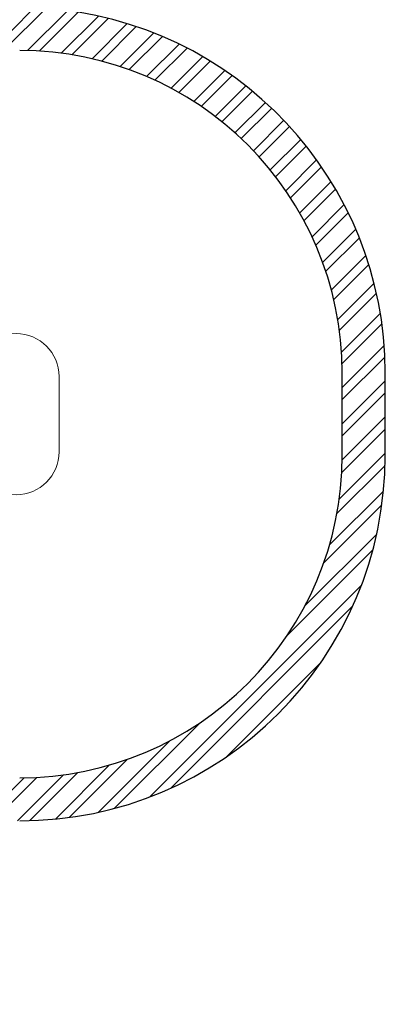
# Model space of a CAD drawing. Units: millimetres. Extents: x 906 to 10095, y 666 to 7761.
# Drawn here: x 8097 to 9798, y 666 to 5247 of the extents above; entities that cross this region are included whole.
import ezdxf

# ---------------------------------------------------------------- set-up
doc = ezdxf.new("R2010")
doc.units = ezdxf.units.MM
doc.header["$LTSCALE"] = 200
doc.layers.add('OTWORY_MONTAŻOWE', color=1, linetype='Continuous')
doc.layers.add('STREFA', color=102, linetype='Continuous')

msp = doc.modelspace()

# ---------------------------------------------------------------- hatches: boundary and pattern name
at = {"layer": 'STREFA'}
h = msp.add_hatch(dxfattribs=at)
h.set_pattern_fill('ANSI32', color=102, scale=12.5, style=0)
edge = h.paths.add_edge_path(flags=0)
edge.add_line((7766, 1520.2), (8097.4, 1520.2))
edge.add_arc((8097.4, 3220.2), 1700, 270, 360)
edge.add_line((9797.4, 3220.2), (9797.4, 3603.9))
edge.add_arc((8097.4, 3603.9), 1700, 0, 86.3835)
edge.add_arc((6536.9, 4970.6), 1700, 11.1902, 62.8463)
edge.add_line((7312.8, 6483.2), (6875.9, 6707.3))
edge.add_arc((6100.1, 5194.7), 1700, 62.8463, 123.1368)
edge.add_line((5170.8, 6618.2), (4699, 6310.2))
edge.add_arc((5628.3, 4886.7), 1700, 123.1368, 128.7985)
edge.add_line((4563.1, 6211.6), (3041, 4987.8))
edge.add_arc((4106.1, 3662.9), 1700, 128.7985, 135.0991)
edge.add_line((2902, 4862.9), (2106.1, 4862.9))
edge.add_arc((2106.1, 3662.9), 1200, 90, 180)
edge.add_line((906.1, 3662.9), (906.1, 3161.2))
edge.add_arc((2106.1, 3161.2), 1200, 180, 270)
edge.add_line((2106.1, 1961.2), (2902, 1961.2))
edge.add_arc((4106.1, 3161.2), 1700, 224.9009, 243.9206)
edge.add_line((3358.8, 1634.3), (4981.8, 839.9))
edge.add_arc((5729.1, 2366.8), 1700, 243.9206, 270)
edge.add_line((5729.1, 666.8), (6229.1, 666.8))
edge.add_arc((6229.1, 2366.8), 1700, 270, 316.817)
edge.add_line((7468.7, 1203.5), (7766, 1520.2))
edge = h.paths.add_edge_path(flags=0)
edge.add_arc((6536.9, 4970.6), 1500, 5.0984, 62.8463, ccw=False)
edge.add_line((8031, 5103.9), (8097.4, 5103.9))
edge.add_arc((8097.4, 3603.9), 1500, 0, 90, ccw=False)
edge.add_line((9597.4, 3603.9), (9597.4, 3220.2))
edge.add_arc((8097.4, 3220.2), 1500, 270, 360, ccw=False)
edge.add_line((8097.4, 1720.2), (7679.4, 1720.2))
edge.add_line((7679.4, 1720.2), (7322.9, 1340.3))
edge.add_arc((6229.1, 2366.8), 1500, 270, 316.817, ccw=False)
edge.add_line((6229.1, 866.8), (5729.1, 866.8))
edge.add_arc((5729.1, 2366.8), 1500, 243.9206, 270, ccw=False)
edge.add_line((5069.7, 1019.5), (3446.7, 1813.9))
edge.add_arc((4106.1, 3161.2), 1500, 221.8103, 243.9206, ccw=False)
edge.add_line((2988.1, 2161.2), (2106.1, 2161.2))
edge.add_arc((2106.1, 3161.2), 1000, 180, 270, ccw=False)
edge.add_line((1106.1, 3161.2), (1106.1, 3662.9))
edge.add_arc((2106.1, 3662.9), 1000, 90, 180, ccw=False)
edge.add_line((2106.1, 4662.9), (2988.1, 4662.9))
edge.add_arc((4106.1, 3662.9), 1500, 128.7985, 138.1897, ccw=False)
edge.add_line((3166.3, 4831.9), (4688.4, 6055.7))
edge.add_arc((5628.3, 4886.7), 1500, 123.1368, 128.7985, ccw=False)
edge.add_line((4808.3, 6142.7), (5280.1, 6450.7))
edge.add_arc((6100.1, 5194.7), 1500, 62.8463, 123.1368, ccw=False)
edge.add_line((6784.6, 6529.3), (7221.5, 6305.3))

# ---------------------------------------------------------------- linework, layer by layer
at = {"layer": 'OTWORY_MONTAŻOWE', "color": 1, "lineweight": 18}
msp.add_line((8280.5, 3237), (8280.5, 3587), dxfattribs=at)
for centre, start, end in [((8080.5, 3587), 0, 180), ((8080.5, 3237), 180, 0)]:
    msp.add_arc(centre, 200, start, end, dxfattribs=at)
at = {"layer": 'STREFA', "linetype": 'Continuous', "lineweight": 25}
for p, q in [((9597.4, 3220.2), (9597.4, 3603.9)), ((9797.4, 3220.2), (9797.4, 3603.9))]:
    msp.add_line(p, q, dxfattribs=at)
for centre, radius, start, end in [((8097.4, 3603.9), 1700, 0, 86.3835), ((8097.4, 3603.9), 1500, 0, 90), ((8097.4, 3220.2), 1500, 270, 0), ((8097.4, 3220.2), 1700, 270, 0)]:
    msp.add_arc(centre, radius, start, end, dxfattribs=at)

doc.saveas('drawing.dxf')
